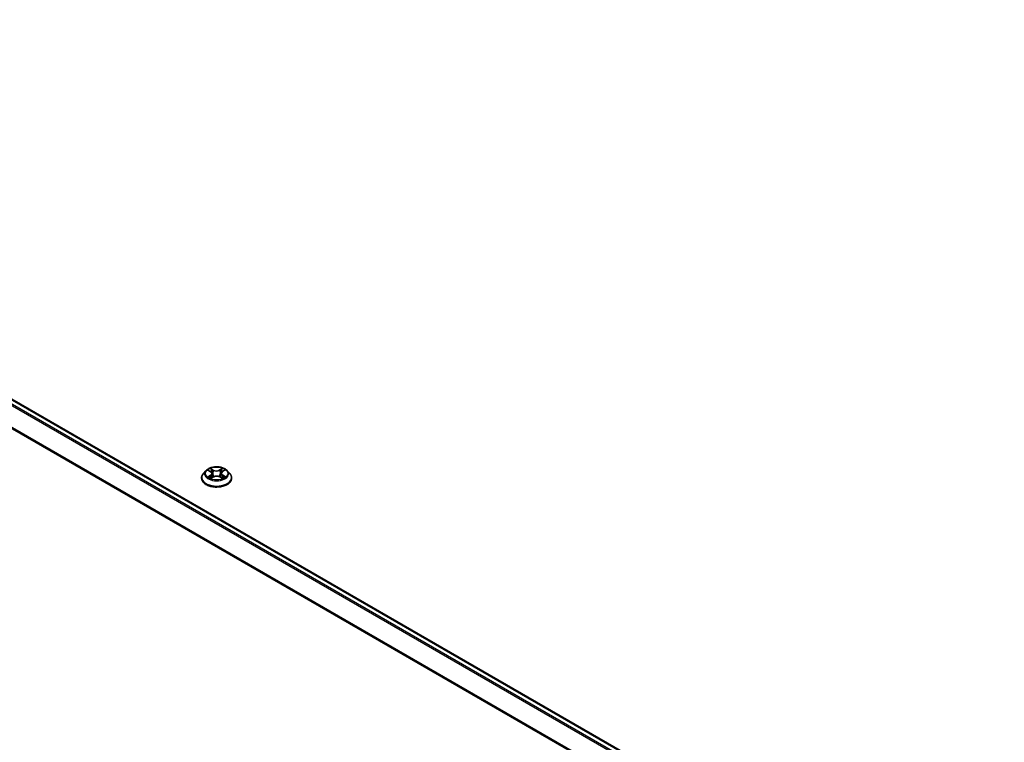
# Model space of a CAD drawing. Units: millimetres. Extents: x -1900 to 6948, y 36 to 1447.
# Drawn here: x -1244 to -1086, y 1163 to 1279 of the extents above; entities that cross this region are included whole.
import ezdxf

# ---------------------------------------------------------------- set-up
doc = ezdxf.new("R2010")
doc.units = ezdxf.units.MM
doc.header["$LTSCALE"] = 4.5
doc.layers.add('Visible (ISO)', color=7, linetype='Continuous', lineweight=35)
doc.layers.add('Visible Narrow (ISO)', color=7, linetype='Continuous', lineweight=25)

msp = doc.modelspace()

# ---------------------------------------------------------------- linework, layer by layer
at = {"layer": 'Visible (ISO)'}
for p, q in [((-1350.8642, 1279.2229), (-1085.765, 1126.1679)), ((-1214.754, 1205.5557), (-1214.754, 1205.5834)), ((-1214.0463, 1206.7529), (-1214.4597, 1206.2917)), ((-1213.6565, 1206.7909), (-1213.2954, 1206.5821)), ((-1213.1976, 1205.5325), (-1212.836, 1205.7411)), ((-1213.0679, 1206.2855), (-1212.9993, 1205.6469)), ((-1211.8066, 1205.7514), (-1211.431, 1205.549)), ((-1211.6067, 1206.3146), (-1211.6748, 1205.6803)), ((-1211.3971, 1206.6006), (-1211.0504, 1206.815)), ((-1210.6283, 1206.7529), (-1210.2149, 1206.2917)), ((-1209.9206, 1205.5557), (-1209.9206, 1205.5834))]:
    msp.add_line(p, q, dxfattribs=at)
for points, knots in [([(-1210.6283, 1206.7529), (-1210.7306, 1206.867), (-1210.8604, 1206.9671), (-1211.1668, 1207.1394), (-1211.3453, 1207.2103), (-1211.7284, 1207.3138), (-1211.9329, 1207.3465), (-1212.3474, 1207.3717), (-1212.5573, 1207.3643), (-1212.9634, 1207.3102), (-1213.1596, 1207.2635), (-1213.5201, 1207.1335), (-1213.6844, 1207.05), (-1213.9075, 1206.8902), (-1213.9823, 1206.8243), (-1214.0463, 1206.7529)], [5.95834871, 5.95834871, 5.95834871, 5.95834871, 6.27936164, 6.27936164, 6.61379024, 6.61379024, 6.94686769, 6.94686769, 7.27818113, 7.27818113, 7.60991704, 7.60991704, 7.943895, 7.943895, 8.14480814, 8.14480814, 8.14480814, 8.14480814]), ([(-1214.4597, 1206.2917), (-1214.4969, 1206.2502), (-1214.5311, 1206.2072), (-1214.5927, 1206.1187), (-1214.6202, 1206.0731), (-1214.6679, 1205.9796), (-1214.6881, 1205.9317), (-1214.7207, 1205.8343), (-1214.7331, 1205.7847), (-1214.7498, 1205.6845), (-1214.754, 1205.634), (-1214.754, 1205.5834)], [1.861622835, 1.861622835, 1.861622835, 1.861622835, 1.957136157, 1.957136157, 2.05264948, 2.05264948, 2.148162802, 2.148162802, 2.243676124, 2.243676124, 2.339189447, 2.339189447, 2.339189447, 2.339189447]), ([(-1213.4691, 1205.7093), (-1213.4534, 1205.6968), (-1213.4365, 1205.6842), (-1213.4004, 1205.6592), (-1213.3811, 1205.6468), (-1213.3403, 1205.6222), (-1213.3188, 1205.6101), (-1213.2735, 1205.5865), (-1213.2498, 1205.575), (-1213.21, 1205.5569), (-1213.1944, 1205.5501), (-1213.1784, 1205.5435)], [2.964329162, 2.964329162, 2.964329162, 2.964329162, 3.034401519, 3.034401519, 3.104473877, 3.104473877, 3.174546234, 3.174546234, 3.244618592, 3.244618592, 3.287767309, 3.287767309, 3.287767309, 3.287767309]), ([(-1213.0679, 1206.2855), (-1213.0704, 1206.3087), (-1213.0758, 1206.3317), (-1213.092, 1206.3765), (-1213.1029, 1206.3983), (-1213.1295, 1206.4403), (-1213.1453, 1206.4604), (-1213.1812, 1206.4987), (-1213.2013, 1206.517), (-1213.2456, 1206.5512), (-1213.2696, 1206.5673), (-1213.2954, 1206.5821)], [5.542685456, 5.542685456, 5.542685456, 5.542685456, 5.687294768, 5.687294768, 5.831904079, 5.831904079, 5.976513391, 5.976513391, 6.121122703, 6.121122703, 6.265732015, 6.265732015, 6.265732015, 6.265732015]), ([(-1211.8066, 1205.7514), (-1211.8631, 1205.7818), (-1211.9269, 1205.8068), (-1212.064, 1205.8444), (-1212.1372, 1205.857), (-1212.2866, 1205.8689), (-1212.3627, 1205.8681), (-1212.5114, 1205.8533), (-1212.5838, 1205.8393), (-1212.7188, 1205.799), (-1212.7812, 1205.7727), (-1212.836, 1205.7411)], [0.01745329, 0.01745329, 0.01745329, 0.01745329, 0.32463124, 0.32463124, 0.63180919, 0.63180919, 0.93898714, 0.93898714, 1.24616509, 1.24616509, 1.55334303, 1.55334303, 1.55334303, 1.55334303]), ([(-1211.3971, 1206.6006), (-1211.4209, 1206.5859), (-1211.4431, 1206.5701), (-1211.4838, 1206.5367), (-1211.5023, 1206.519), (-1211.5353, 1206.482), (-1211.5498, 1206.4626), (-1211.5743, 1206.4223), (-1211.5843, 1206.4014), (-1211.5993, 1206.3586), (-1211.6043, 1206.3367), (-1211.6067, 1206.3146)], [1.588249619, 1.588249619, 1.588249619, 1.588249619, 1.726056914, 1.726056914, 1.863864208, 1.863864208, 2.001671502, 2.001671502, 2.139478797, 2.139478797, 2.277286091, 2.277286091, 2.277286091, 2.277286091]), ([(-1211.4544, 1205.5616), (-1211.4407, 1205.5677), (-1211.4274, 1205.5739), (-1211.3906, 1205.5918), (-1211.3679, 1205.6036), (-1211.3247, 1205.6278), (-1211.3042, 1205.6401), (-1211.2655, 1205.665), (-1211.2474, 1205.6775), (-1211.2135, 1205.7027), (-1211.1978, 1205.7153), (-1211.1833, 1205.7277)], [4.570693404, 4.570693404, 4.570693404, 4.570693404, 4.609186376, 4.609186376, 4.679414358, 4.679414358, 4.74964234, 4.74964234, 4.819870321, 4.819870321, 4.890098303, 4.890098303, 4.890098303, 4.890098303]), ([(-1209.9206, 1205.5834), (-1209.9206, 1205.634), (-1209.9248, 1205.6845), (-1209.9414, 1205.7847), (-1209.9539, 1205.8343), (-1209.9865, 1205.9317), (-1210.0067, 1205.9796), (-1210.0544, 1206.0731), (-1210.0819, 1206.1187), (-1210.1435, 1206.2072), (-1210.1777, 1206.2502), (-1210.2149, 1206.2917)], [5.4807821, 5.4807821, 5.4807821, 5.4807821, 5.576295423, 5.576295423, 5.671808745, 5.671808745, 5.767322068, 5.767322068, 5.86283539, 5.86283539, 5.958348713, 5.958348713, 5.958348713, 5.958348713]), ([(-1214.754, 1205.5557), (-1214.754, 1205.4067), (-1214.7147, 1205.2581), (-1214.5623, 1204.9733), (-1214.4465, 1204.8378), (-1214.1476, 1204.5921), (-1213.962, 1204.4828), (-1213.5421, 1204.3045), (-1213.3076, 1204.2356), (-1212.8146, 1204.1449), (-1212.5562, 1204.123), (-1212.041, 1204.1278), (-1211.7843, 1204.1546), (-1211.2974, 1204.2542), (-1211.0673, 1204.3272), (-1210.6565, 1204.5134), (-1210.4759, 1204.6266), (-1210.1845, 1204.8837), (-1210.0732, 1205.0275), (-1209.9491, 1205.3018), (-1209.9206, 1205.4287), (-1209.9206, 1205.5557)], [2.33918945, 2.33918945, 2.33918945, 2.33918945, 2.63890003, 2.63890003, 2.95131101, 2.95131101, 3.27580405, 3.27580405, 3.60153199, 3.60153199, 3.92628246, 3.92628246, 4.25063731, 4.25063731, 4.57547141, 4.57547141, 4.90126881, 4.90126881, 5.22518386, 5.22518386, 5.4807821, 5.4807821, 5.4807821, 5.4807821])]:
    msp.add_open_spline(points, degree=3, knots=knots, dxfattribs=at)
at = {"layer": 'Visible Narrow (ISO)'}
for p, q in [((-1351.7493, 1278.6982), (-1086.6621, 1125.6501)), ((-1086.4627, 1125.7652), (-1351.6135, 1278.8501)), ((-1350.9892, 1279.2105), (-1085.8384, 1126.1257)), ((-1353.1694, 1275.8366), (-1088.2778, 1122.9014)), ((-1088.2077, 1123.0389), (-1353.1284, 1275.9909)), ((-1213.7754, 1206.8455), (-1213.3162, 1206.5801)), ((-1213.2994, 1206.0092), (-1213.7427, 1205.735)), ((-1213.5477, 1205.7894), (-1213.2691, 1205.9618)), ((-1212.8482, 1206.8597), (-1213.3232, 1207.1156)), ((-1213.2748, 1205.4739), (-1212.8152, 1205.739)), ((-1213.2691, 1205.9618), (-1213.2396, 1205.5704)), ((-1213.1751, 1206.972), (-1212.8765, 1206.8111)), ((-1212.8765, 1206.8111), (-1212.9178, 1206.2206)), ((-1211.3998, 1207.1345), (-1211.8594, 1206.8694)), ((-1211.8301, 1206.8214), (-1211.5411, 1206.988)), ((-1211.8301, 1206.8214), (-1211.7873, 1206.2317)), ((-1211.8264, 1205.7487), (-1211.3514, 1205.4928)), ((-1211.3877, 1205.9803), (-1211.4169, 1205.579)), ((-1211.3877, 1205.9803), (-1211.0991, 1205.8135)), ((-1211.3752, 1206.5992), (-1210.9319, 1206.8734)), ((-1210.8992, 1205.7629), (-1211.3584, 1206.0283))]:
    msp.add_line(p, q, dxfattribs=at)
msp.add_ellipse((-1212.3373, 1206.3042), major_axis=(-1.7846, 0), ratio=0.57735027, dxfattribs=at)
for centre, major_axis, ratio, start_param, end_param in [((-1212.3373, 1205.6576), (-2.3897, 0), 0.57735027, 5.8056187, 9.90234457), ((-1212.3373, 1205.5834), (-2.4167, 0), 0.57735027, 0, 3.14159265), ((-1212.3373, 1206.2423), (-1.9243, 0), 0.57735027, 5.8056187, 9.90234457), ((-1212.3373, 1206.3042), (-1.7167, 0), 0.57735027, 5.32410767, 5.70547671), ((-1212.3373, 1206.3042), (1.7167, 0), 0.57735027, 3.75331134, 4.13468038), ((-1213.5174, 1205.776), (-0.0077, -0.0409), 0.78821692, 4.53113519, 5.92631736), ((-1213.3984, 1205.6906), (-0.0355, -0.0219), 0.73470861, 5.18078596, 5.75200499), ((-1212.3373, 1206.1152), (1.3435, 0), 0.57735027, 2.19329936, 2.43481998), ((-1213.3162, 1206.5461), (0.0208, 0.0361), 0.57760901, 0, 0.78562239), ((-1213.8198, 1206.2896), (0.7118, 0), 0.57735027, 5.53224548, 7.06813522), ((-1213.2994, 1205.9752), (0.0219, -0.0354), 0.59689813, 0.85483143, 2.33836129), ((-1213.8198, 1206.2586), (0.7533, 0), 0.57735027, 5.53224548, 6.34508866), ((-1213.2034, 1206.9574), (-0.0337, -0.0244), 0.17702694, 1.03183623, 2.4270184), ((-1213.0989, 1206.743), (-0.0401, -0.0114), 0.22657514, 3.86529909, 5.22072221), ((-1212.9462, 1206.206), (-0.0401, -0.0114), 0.22654225, 3.86529215, 5.2163381), ((-1212.8482, 1206.8256), (-0.0198, -0.0367), 0.55711694, 3.91034523, 5.39387509), ((-1212.3625, 1207.129), (0.7533, 0), 0.57735027, 3.96144915, 5.49733889), ((-1212.3625, 1207.1601), (-0.7118, 0), 0.57735027, 0.8198565, 2.35574624), ((-1212.8152, 1205.705), (-0.0208, 0.0361), 0.57709141, 5.49801117, 6.28318531), ((-1212.3121, 1205.4483), (0.7118, 0), 0.57735027, 0.8198565, 2.35574624), ((-1211.8594, 1206.8353), (0.0208, -0.0361), 0.57709141, 0.87288865, 2.35641851), ((-1211.8264, 1205.7147), (0.0198, 0.0367), 0.55711694, 0, 0.76875258), ((-1211.7579, 1206.2177), (-0.0402, 0.0109), 0.21931188, 4.23589058, 5.58693653), ((-1211.6122, 1206.7576), (-0.0402, 0.0109), 0.21934561, 4.23150691, 5.58693003), ((-1210.8548, 1206.3187), (-0.7118, 0), 0.57735027, 5.53224548, 7.06813522), ((-1210.8548, 1206.2877), (-0.7533, 0), 0.57735027, 6.22128195, 7.06813522), ((-1212.3373, 1206.1152), (1.3435, 0), 0.57735027, 0.73512453, 0.98230338), ((-1211.5118, 1206.974), (-0.0343, 0.0236), 0.19277534, 0.69149782, 2.08667999), ((-1212.3373, 1206.3042), (-1.7167, 0), 0.57735027, 3.75331134, 4.13468038), ((-1211.3752, 1206.5651), (-0.0219, 0.0354), 0.59689813, 5.47995394, 6.28318531), ((-1211.3584, 1205.9942), (-0.0208, -0.0361), 0.57760901, 3.92721504, 5.41074491), ((-1212.3373, 1206.3042), (1.7167, 0), 0.57735027, 5.32410767, 5.70547671), ((-1211.2509, 1205.7117), (-0.0354, 0.0221), 0.72470203, 3.62464934, 4.27850875), ((-1211.1284, 1205.7995), (0.0083, -0.0408), 0.77115644, 0.36539753, 1.7605797), ((-1212.3373, 1205.5557), (2.4167, 0), 0.57735027, 3.14159265, 6.28318531)]:
    msp.add_ellipse(centre, major_axis=major_axis, ratio=ratio, start_param=start_param, end_param=end_param, dxfattribs=at)
for points, knots in [([(-1213.5758, 1206.7442), (-1213.5822, 1206.7511), (-1213.589, 1206.7577), (-1213.6144, 1206.7795), (-1213.6344, 1206.7927), (-1213.6741, 1206.8136), (-1213.6935, 1206.8219), (-1213.7338, 1206.8357), (-1213.7547, 1206.8413), (-1213.7754, 1206.8455)], [0.0021711343, 0.0021711343, 0.0021711343, 0.0021711343, 0.0059340385, 0.0059340385, 0.0154285, 0.0154285, 0.0237449879, 0.0237449879, 0.0323943032, 0.0323943032, 0.0323943032, 0.0323943032]), ([(-1213.7754, 1206.8455), (-1213.7564, 1206.8386), (-1213.7373, 1206.8309), (-1213.7002, 1206.8142), (-1213.6822, 1206.8053), (-1213.662, 1206.794), (-1213.6593, 1206.7924), (-1213.6565, 1206.7909)], [-0.0323943032, -0.0323943032, -0.0323943032, -0.0323943032, -0.0237449879, -0.0237449879, -0.0154285, -0.0154285, -0.0141047389, -0.0141047389, -0.0141047389, -0.0141047389]), ([(-1213.5477, 1205.7894), (-1213.5615, 1205.7866), (-1213.5768, 1205.7836), (-1213.6186, 1205.7742), (-1213.6463, 1205.7672), (-1213.6972, 1205.7517), (-1213.7201, 1205.7438), (-1213.7427, 1205.735)], [-0.0320559737, -0.0320559737, -0.0320559737, -0.0320559737, -0.0236501899, -0.0236501899, -0.0102009359, -0.0102009359, 0.0003383294, 0.0003383294, 0.0003383294, 0.0003383294]), ([(-1213.7427, 1205.735), (-1213.7178, 1205.7406), (-1213.6926, 1205.7442), (-1213.6369, 1205.7485), (-1213.607, 1205.7481), (-1213.5639, 1205.7443), (-1213.5486, 1205.7421), (-1213.5359, 1205.7398)], [-0.0003383294, -0.0003383294, -0.0003383294, -0.0003383294, 0.0102009359, 0.0102009359, 0.0236501899, 0.0236501899, 0.0320559737, 0.0320559737, 0.0320559737, 0.0320559737]), ([(-1213.4288, 1205.704), (-1213.4432, 1205.7274), (-1213.4609, 1205.7466), (-1213.5011, 1205.7753), (-1213.5236, 1205.7848), (-1213.5477, 1205.7894)], [0, 0, 0, 0, 0.0145850634, 0.0145850634, 0.0289828459, 0.0289828459, 0.0289828459, 0.0289828459]), ([(-1213.5359, 1205.7398), (-1213.5142, 1205.7359), (-1213.494, 1205.7274), (-1213.4737, 1205.7129), (-1213.4713, 1205.7111), (-1213.4691, 1205.7093)], [-0.0289828459, -0.0289828459, -0.0289828459, -0.0289828459, -0.0145850634, -0.0145850634, -0.0126983089, -0.0126983089, -0.0126983089, -0.0126983089]), ([(-1213.1751, 1206.972), (-1213.189, 1206.9851), (-1213.2025, 1206.9987), (-1213.2367, 1207.0332), (-1213.2568, 1207.0538), (-1213.2924, 1207.0883), (-1213.3079, 1207.1025), (-1213.3232, 1207.1156)], [-0.0320559737, -0.0320559737, -0.0320559737, -0.0320559737, -0.0236501899, -0.0236501899, -0.0102009359, -0.0102009359, 0.0003383294, 0.0003383294, 0.0003383294, 0.0003383294]), ([(-1213.3232, 1207.1156), (-1213.3135, 1207.1012), (-1213.3038, 1207.0846), (-1213.2804, 1207.0433), (-1213.2667, 1207.0178), (-1213.2405, 1206.9739), (-1213.2295, 1206.9566), (-1213.217, 1206.9398)], [-0.0003383294, -0.0003383294, -0.0003383294, -0.0003383294, 0.0102009359, 0.0102009359, 0.0236501899, 0.0236501899, 0.0320559737, 0.0320559737, 0.0320559737, 0.0320559737]), ([(-1213.217, 1206.9398), (-1213.1957, 1206.9109), (-1213.1765, 1206.8797), (-1213.1439, 1206.8142), (-1213.1305, 1206.7798), (-1213.1206, 1206.7454)], [-0.0289828459, -0.0289828459, -0.0289828459, -0.0289828459, -0.0145850634, -0.0145850634, 0, 0, 0, 0]), ([(-1213.0706, 1206.7575), (-1213.0813, 1206.7955), (-1213.0959, 1206.8333), (-1213.1313, 1206.9056), (-1213.152, 1206.9401), (-1213.1751, 1206.972)], [0, 0, 0, 0, 0.0145850634, 0.0145850634, 0.0289828459, 0.0289828459, 0.0289828459, 0.0289828459]), ([(-1213.1206, 1206.7454), (-1213.0952, 1206.6559), (-1213.0697, 1206.5664), (-1213.0187, 1206.3874), (-1212.9933, 1206.2979), (-1212.9678, 1206.2085)], [-0.0687798542, -0.0687798542, -0.0687798542, -0.0687798542, -0.0343899271, -0.0343899271, 0, 0, 0, 0]), ([(-1212.9178, 1206.2206), (-1212.9433, 1206.3101), (-1212.9687, 1206.3996), (-1213.0196, 1206.5785), (-1213.0451, 1206.668), (-1213.0706, 1206.7575)], [0, 0, 0, 0, 0.0343899271, 0.0343899271, 0.0687798542, 0.0687798542, 0.0687798542, 0.0687798542]), ([(-1212.9678, 1206.2085), (-1212.9314, 1206.0806), (-1212.8898, 1205.9551), (-1212.8319, 1205.8067), (-1212.8214, 1205.7808), (-1212.8107, 1205.755)], [-0.0982412545, -0.0982412545, -0.0982412545, -0.0982412545, -0.0491206273, -0.0491206273, -0.0386689442, -0.0386689442, -0.0386689442, -0.0386689442]), ([(-1212.772, 1205.774), (-1212.7815, 1205.7984), (-1212.7908, 1205.8229), (-1212.8445, 1205.9693), (-1212.8836, 1206.0939), (-1212.9178, 1206.2206)], [0.0391938654, 0.0391938654, 0.0391938654, 0.0391938654, 0.0491206273, 0.0491206273, 0.0982412545, 0.0982412545, 0.0982412545, 0.0982412545]), ([(-1211.7873, 1206.2317), (-1211.8199, 1206.1043), (-1211.8575, 1205.979), (-1211.9073, 1205.8381), (-1211.9138, 1205.82), (-1211.9205, 1205.8019)], [0, 0, 0, 0, 0.0491206273, 0.0491206273, 0.0564109063, 0.0564109063, 0.0564109063, 0.0564109063]), ([(-1211.8801, 1205.7862), (-1211.8728, 1205.8049), (-1211.8656, 1205.8236), (-1211.8122, 1205.9657), (-1211.7721, 1206.092), (-1211.7374, 1206.2205)], [-0.0566040459, -0.0566040459, -0.0566040459, -0.0566040459, -0.0491206273, -0.0491206273, 0, 0, 0, 0]), ([(-1211.6416, 1206.7716), (-1211.6659, 1206.6816), (-1211.6901, 1206.5916), (-1211.7387, 1206.4116), (-1211.763, 1206.3216), (-1211.7873, 1206.2317)], [0, 0, 0, 0, 0.0343899271, 0.0343899271, 0.0687798542, 0.0687798542, 0.0687798542, 0.0687798542]), ([(-1211.7374, 1206.2205), (-1211.7131, 1206.3105), (-1211.6887, 1206.4005), (-1211.6401, 1206.5804), (-1211.6158, 1206.6704), (-1211.5915, 1206.7604)], [-0.0687798542, -0.0687798542, -0.0687798542, -0.0687798542, -0.0343899271, -0.0343899271, 0, 0, 0, 0]), ([(-1211.5411, 1206.988), (-1211.5635, 1206.9555), (-1211.5836, 1206.9204), (-1211.6175, 1206.8474), (-1211.6313, 1206.8095), (-1211.6416, 1206.7716)], [0, 0, 0, 0, 0.014491423, 0.014491423, 0.0289828459, 0.0289828459, 0.0289828459, 0.0289828459]), ([(-1211.5915, 1206.7604), (-1211.5822, 1206.7948), (-1211.5694, 1206.8292), (-1211.5381, 1206.8954), (-1211.5196, 1206.9272), (-1211.4988, 1206.9566)], [-0.0289828459, -0.0289828459, -0.0289828459, -0.0289828459, -0.014491423, -0.014491423, 0, 0, 0, 0]), ([(-1211.3998, 1207.1345), (-1211.4117, 1207.1235), (-1211.4237, 1207.1117), (-1211.4476, 1207.0874), (-1211.4594, 1207.0749), (-1211.485, 1207.0474), (-1211.4989, 1207.0322), (-1211.5224, 1207.0072), (-1211.5317, 1206.9975), (-1211.5411, 1206.988)], [-0.0323943032, -0.0323943032, -0.0323943032, -0.0323943032, -0.0237449879, -0.0237449879, -0.0154285, -0.0154285, -0.0059340385, -0.0059340385, 0, 0, 0, 0]), ([(-1211.4988, 1206.9566), (-1211.4903, 1206.9687), (-1211.4826, 1206.981), (-1211.464, 1207.0127), (-1211.454, 1207.0317), (-1211.4367, 1207.0655), (-1211.4291, 1207.0805), (-1211.4143, 1207.1091), (-1211.407, 1207.1225), (-1211.3998, 1207.1345)], [0, 0, 0, 0, 0.0059340385, 0.0059340385, 0.0154285, 0.0154285, 0.0237449879, 0.0237449879, 0.0323943032, 0.0323943032, 0.0323943032, 0.0323943032]), ([(-1211.0991, 1205.8135), (-1211.1242, 1205.8084), (-1211.1475, 1205.7983), (-1211.1888, 1205.7687), (-1211.2068, 1205.7492), (-1211.2215, 1205.7257)], [0, 0, 0, 0, 0.014491423, 0.014491423, 0.0289828459, 0.0289828459, 0.0289828459, 0.0289828459]), ([(-1211.1833, 1205.7277), (-1211.1795, 1205.731), (-1211.1756, 1205.7341), (-1211.153, 1205.7502), (-1211.132, 1205.7592), (-1211.1094, 1205.7636)], [-0.0176179727, -0.0176179727, -0.0176179727, -0.0176179727, -0.014491423, -0.014491423, 0, 0, 0, 0]), ([(-1210.9319, 1206.8734), (-1210.9568, 1206.8678), (-1210.982, 1206.8602), (-1211.0377, 1206.8376), (-1211.0676, 1206.8213), (-1211.1075, 1206.7898), (-1211.12, 1206.7781), (-1211.131, 1206.7652)], [-0.0003383294, -0.0003383294, -0.0003383294, -0.0003383294, 0.0102009359, 0.0102009359, 0.0236501899, 0.0236501899, 0.0304177795, 0.0304177795, 0.0304177795, 0.0304177795]), ([(-1211.1094, 1205.7636), (-1211.1002, 1205.7654), (-1211.0897, 1205.7672), (-1211.0602, 1205.7711), (-1211.0402, 1205.7728), (-1211.0005, 1205.7737), (-1210.9811, 1205.7732), (-1210.9408, 1205.7699), (-1210.9199, 1205.7671), (-1210.8992, 1205.7629)], [0, 0, 0, 0, 0.0059340385, 0.0059340385, 0.0154285, 0.0154285, 0.0237449879, 0.0237449879, 0.0323943032, 0.0323943032, 0.0323943032, 0.0323943032]), ([(-1210.8992, 1205.7629), (-1210.9181, 1205.7698), (-1210.9373, 1205.776), (-1210.9744, 1205.7868), (-1210.9924, 1205.7915), (-1211.0297, 1205.8003), (-1211.0489, 1205.8043), (-1211.0783, 1205.8098), (-1211.0891, 1205.8117), (-1211.0991, 1205.8135)], [-0.0323943032, -0.0323943032, -0.0323943032, -0.0323943032, -0.0237449879, -0.0237449879, -0.0154285, -0.0154285, -0.0059340385, -0.0059340385, 0, 0, 0, 0]), ([(-1211.0504, 1206.8151), (-1211.034, 1206.8252), (-1211.017, 1206.8346), (-1210.9773, 1206.8545), (-1210.9545, 1206.8645), (-1210.9319, 1206.8734)], [-0.0183403547, -0.0183403547, -0.0183403547, -0.0183403547, -0.0102009359, -0.0102009359, 0.0003383294, 0.0003383294, 0.0003383294, 0.0003383294]), ([(-1213.1849, 1205.5399), (-1213.1899, 1205.5402), (-1213.1946, 1205.54), (-1213.2106, 1205.538), (-1213.2205, 1205.5339), (-1213.2379, 1205.5219), (-1213.2454, 1205.5145), (-1213.2603, 1205.4966), (-1213.2676, 1205.4858), (-1213.2748, 1205.4739)], [0.0021847946, 0.0021847946, 0.0021847946, 0.0021847946, 0.0059340385, 0.0059340385, 0.0154285, 0.0154285, 0.0237449879, 0.0237449879, 0.0323943032, 0.0323943032, 0.0323943032, 0.0323943032]), ([(-1213.2748, 1205.4739), (-1213.2629, 1205.4848), (-1213.2509, 1205.4951), (-1213.227, 1205.5136), (-1213.2152, 1205.5219), (-1213.2014, 1205.5303), (-1213.1995, 1205.5314), (-1213.1976, 1205.5325)], [-0.0323943032, -0.0323943032, -0.0323943032, -0.0323943032, -0.0237449879, -0.0237449879, -0.0154285, -0.0154285, -0.0141146605, -0.0141146605, -0.0141146605, -0.0141146605]), ([(-1211.3514, 1205.4928), (-1211.3611, 1205.5072), (-1211.3708, 1205.5197), (-1211.3941, 1205.5427), (-1211.4079, 1205.5516), (-1211.4308, 1205.5569), (-1211.4381, 1205.5575), (-1211.446, 1205.557)], [-0.0003383294, -0.0003383294, -0.0003383294, -0.0003383294, 0.0102009359, 0.0102009359, 0.0236501899, 0.0236501899, 0.0293675114, 0.0293675114, 0.0293675114, 0.0293675114]), ([(-1211.431, 1205.549), (-1211.4198, 1205.5429), (-1211.4088, 1205.5361), (-1211.3822, 1205.5179), (-1211.3667, 1205.5058), (-1211.3514, 1205.4928)], [-0.0175772842, -0.0175772842, -0.0175772842, -0.0175772842, -0.0102009359, -0.0102009359, 0.0003383294, 0.0003383294, 0.0003383294, 0.0003383294])]:
    msp.add_open_spline(points, degree=3, knots=knots, dxfattribs=at)
for points in [[(-1213.402, 1205.6606), (-1213.4109, 1205.675), (-1213.4199, 1205.6895), (-1213.4288, 1205.704)], [(-1211.2215, 1205.7257), (-1211.2325, 1205.7081), (-1211.2435, 1205.6905), (-1211.2545, 1205.6729)]]:
    msp.add_open_spline(points, degree=3, dxfattribs=at)

doc.saveas('drawing.dxf')
